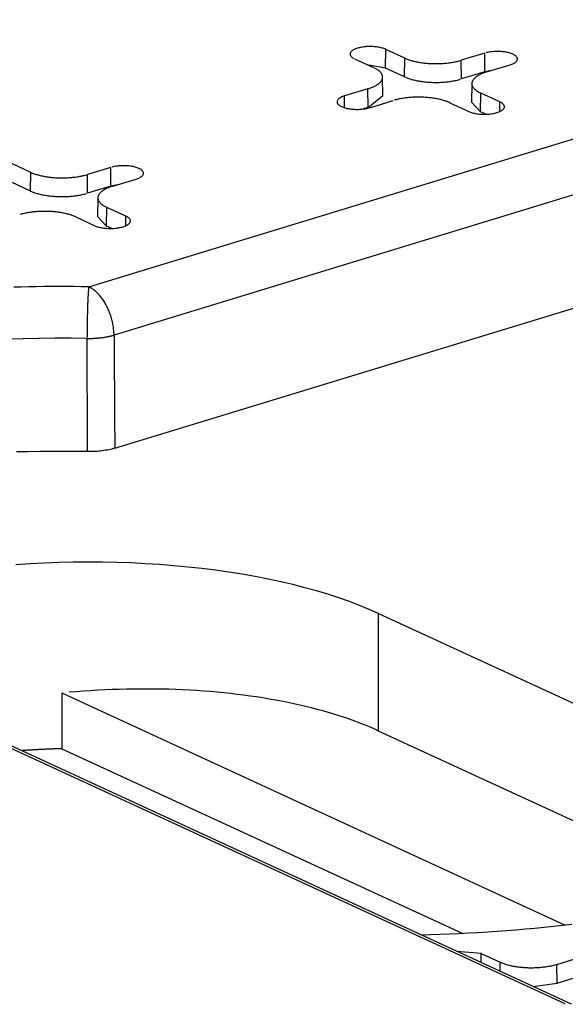
# Model space of a CAD drawing. Units: inches. Extents: x -2.2 to 31.7, y 0.2 to 22.2.
# Drawn here: x 23 to 23.1, y 16.7 to 16.9 of the extents above; entities that cross this region are included whole.
import ezdxf

# ---------------------------------------------------------------- set-up
doc = ezdxf.new("R2010")
doc.units = ezdxf.units.IN
doc.header["$LTSCALE"] = 0.5
doc.header["$MEASUREMENT"] = 0
doc.layers.add('60', color=7, linetype='Continuous')

msp = doc.modelspace()

# ---------------------------------------------------------------- linework, layer by layer
at = {"layer": '60', "color": 52, "linetype": 'Continuous'}
for p, q in [((23.13206, 16.66971), (22.4333, 16.99204)), ((23.13371, 16.66963), (22.43495, 16.99196)), ((23.01352, 16.84826), (23.27529, 16.92824)), ((23.27682, 16.91476), (23.01983, 16.83624)), ((23.08738, 16.90273), (23.08745, 16.90738)), ((23.09218, 16.9052), (23.08745, 16.90738)), ((23.07969, 16.90501), (23.08443, 16.90283)), ((23.09212, 16.90055), (23.09218, 16.9052)), ((23.11207, 16.90644), (23.10625, 16.90466)), ((23.10631, 16.9), (23.10625, 16.90466)), ((23.11212, 16.90178), (23.11207, 16.90644)), ((23.08738, 16.90273), (23.08318, 16.9034)), ((23.09212, 16.90055), (23.08738, 16.90273)), ((23.11373, 16.9021), (23.11212, 16.90178)), ((23.11256, 16.90175), (23.11838, 16.90352)), ((23.08676, 16.89585), (23.08667, 16.90049)), ((23.11212, 16.90178), (23.10631, 16.9)), ((23.08298, 16.89755), (23.07717, 16.89577)), ((23.08304, 16.89289), (23.08298, 16.89755)), ((23.10888, 16.89886), (23.10879, 16.89423)), ((23.0772, 16.89285), (23.07717, 16.89577)), ((23.08304, 16.89289), (23.08676, 16.89585)), ((23.08348, 16.89286), (23.0893, 16.89464)), ((23.11105, 16.89181), (23.11112, 16.89647)), ((23.11585, 16.89428), (23.11112, 16.89647)), ((23.08304, 16.89289), (23.08186, 16.89253)), ((23.10336, 16.8941), (23.1081, 16.89191)), ((23.10879, 16.89423), (23.11105, 16.89181)), ((23.11582, 16.8919), (23.11585, 16.89428)), ((23.11232, 16.89122), (23.11105, 16.89181)), ((23.02, 16.80808), (23.27675, 16.88652)), ((22.99911, 16.87676), (22.99438, 16.87895)), ((23.019, 16.878), (23.01318, 16.87622)), ((23.01905, 16.87334), (23.019, 16.878)), ((22.99904, 16.87211), (22.99911, 16.87676)), ((23.01323, 16.87156), (23.01318, 16.87622)), ((23.01949, 16.87331), (23.02531, 16.87509)), ((22.99904, 16.87211), (22.99431, 16.87429)), ((23.01905, 16.87334), (23.01323, 16.87156)), ((23.02065, 16.87367), (23.01905, 16.87334)), ((23.0158, 16.87042), (23.01572, 16.86579)), ((23.01798, 16.86337), (23.01805, 16.86803)), ((23.02278, 16.86584), (23.01805, 16.86803)), ((23.01029, 16.86566), (23.01503, 16.86347)), ((23.01572, 16.86579), (23.01798, 16.86337)), ((23.02275, 16.86346), (23.02278, 16.86584)), ((23.01925, 16.86279), (23.01798, 16.86337)), ((23.08568, 16.76691), (23.1488, 16.73779)), ((23.08568, 16.73767), (23.08568, 16.76691)), ((23.00685, 16.74715), (23.1321, 16.68937)), ((23.00685, 16.74715), (23.00685, 16.73327)), ((23.1488, 16.70855), (23.08568, 16.73767)), ((23.00685, 16.73327), (23.10645, 16.68733)), ((23.11122, 16.68231), (23.10514, 16.68281)), ((23.11118, 16.68002), (23.11122, 16.68231)), ((23.11122, 16.68231), (23.11595, 16.68013)), ((23.13002, 16.67958), (23.13584, 16.68136)), ((23.11592, 16.67784), (23.11595, 16.68013)), ((23.13007, 16.67492), (23.13002, 16.67958)), ((23.13007, 16.67492), (23.13589, 16.6767)), ((23.12407, 16.67408), (23.13007, 16.67492))]:
    msp.add_line(p, q, dxfattribs=at)
for points in [[(23.08745, 16.90738, 0), (23.08724, 16.90747, 0), (23.08702, 16.90756, 0), (23.08679, 16.90764, 0), (23.08654, 16.90771, 0), (23.08628, 16.90778, 0), (23.08601, 16.90784, 0), (23.08574, 16.90789, 0), (23.08545, 16.90794, 0), (23.08515, 16.90798, 0), (23.08485, 16.90801, 0), (23.08455, 16.90804, 0), (23.08424, 16.90806, 0), (23.08393, 16.90807, 0), (23.08361, 16.90808, 0), (23.0833, 16.90807, 0), (23.08298, 16.90806, 0), (23.08267, 16.90805, 0), (23.08237, 16.90802, 0), (23.08206, 16.90799, 0), (23.08177, 16.90795, 0), (23.08148, 16.9079, 0), (23.0812, 16.90785, 0), (23.08093, 16.90779, 0), (23.08066, 16.90773, 0), (23.08041, 16.90766, 0), (23.08018, 16.90758, 0), (23.07995, 16.9075, 0), (23.07974, 16.90741, 0), (23.07955, 16.90731, 0), (23.07937, 16.90722, 0), (23.07921, 16.90712, 0), (23.07906, 16.90701, 0), (23.07894, 16.9069, 0), (23.07883, 16.90679, 0), (23.07874, 16.90668, 0), (23.07867, 16.90657, 0), (23.07862, 16.90645, 0), (23.07858, 16.90633, 0), (23.07857, 16.90621, 0), (23.07858, 16.9061, 0), (23.07861, 16.90598, 0), (23.07865, 16.90586, 0), (23.07872, 16.90575, 0), (23.0788, 16.90563, 0), (23.07891, 16.90552, 0), (23.07903, 16.90541, 0), (23.07917, 16.90531, 0), (23.07933, 16.90521, 0), (23.0795, 16.90511, 0)], [(23.11838, 16.90352, 0), (23.11862, 16.9036, 0), (23.11884, 16.90368, 0), (23.11905, 16.90377, 0), (23.11925, 16.90386, 0), (23.11942, 16.90396, 0), (23.11959, 16.90406, 0), (23.11973, 16.90417, 0), (23.11986, 16.90427, 0), (23.11997, 16.90439, 0), (23.12006, 16.9045, 0), (23.12013, 16.90461, 0), (23.12018, 16.90473, 0), (23.12021, 16.90485, 0), (23.12022, 16.90496, 0), (23.12022, 16.90508, 0), (23.12019, 16.9052, 0), (23.12014, 16.90532, 0), (23.12008, 16.90543, 0), (23.11999, 16.90555, 0), (23.11989, 16.90566, 0), (23.11977, 16.90577, 0), (23.11963, 16.90587, 0), (23.11947, 16.90597, 0), (23.11929, 16.90607, 0), (23.1191, 16.90616, 0), (23.1189, 16.90625, 0), (23.11868, 16.90634, 0), (23.11844, 16.90642, 0), (23.1182, 16.90649, 0), (23.11794, 16.90656, 0), (23.11767, 16.90662, 0), (23.11739, 16.90667, 0), (23.1171, 16.90672, 0), (23.11681, 16.90676, 0), (23.11651, 16.90679, 0), (23.1162, 16.90682, 0), (23.11589, 16.90684, 0), (23.11558, 16.90685, 0), (23.11526, 16.90686, 0), (23.11495, 16.90685, 0), (23.11464, 16.90684, 0), (23.11433, 16.90683, 0), (23.11402, 16.9068, 0), (23.11372, 16.90677, 0), (23.11342, 16.90673, 0), (23.11313, 16.90668, 0), (23.11285, 16.90663, 0), (23.11258, 16.90657, 0), (23.11232, 16.90651, 0)], [(23.09218, 16.9052, 0), (23.09239, 16.90511, 0), (23.09259, 16.90502, 0), (23.09281, 16.90494, 0), (23.09304, 16.90485, 0), (23.09327, 16.90477, 0), (23.0935, 16.9047, 0), (23.09375, 16.90462, 0), (23.094, 16.90455, 0), (23.09425, 16.90448, 0), (23.09451, 16.90442, 0), (23.09478, 16.90435, 0), (23.09505, 16.90429, 0), (23.09533, 16.90424, 0), (23.09561, 16.90419, 0), (23.09589, 16.90414, 0), (23.09618, 16.90409, 0), (23.09648, 16.90405, 0), (23.09677, 16.90401, 0), (23.09707, 16.90397, 0), (23.09737, 16.90394, 0), (23.09768, 16.90391, 0), (23.09799, 16.90389, 0), (23.0983, 16.90387, 0), (23.09861, 16.90385, 0), (23.09892, 16.90384, 0), (23.09923, 16.90383, 0), (23.09954, 16.90382, 0), (23.09986, 16.90382, 0), (23.10017, 16.90382, 0), (23.10049, 16.90382, 0), (23.1008, 16.90383, 0), (23.10111, 16.90384, 0), (23.10142, 16.90386, 0), (23.10173, 16.90388, 0), (23.10204, 16.9039, 0), (23.10235, 16.90393, 0), (23.10265, 16.90396, 0), (23.10295, 16.90399, 0), (23.10325, 16.90403, 0), (23.10355, 16.90407, 0), (23.10384, 16.90411, 0), (23.10412, 16.90416, 0), (23.10441, 16.90421, 0), (23.10469, 16.90427, 0), (23.10496, 16.90432, 0), (23.10523, 16.90438, 0), (23.10549, 16.90445, 0), (23.10575, 16.90452, 0), (23.106, 16.90459, 0)], [(23.08298, 16.89755, 0), (23.08322, 16.89763, 0), (23.08346, 16.8977, 0), (23.08369, 16.89779, 0), (23.08391, 16.89787, 0), (23.08412, 16.89796, 0), (23.08432, 16.89804, 0), (23.08452, 16.89814, 0), (23.08471, 16.89823, 0), (23.0849, 16.89833, 0), (23.08507, 16.89842, 0), (23.08524, 16.89852, 0), (23.0854, 16.89863, 0), (23.08554, 16.89873, 0), (23.08568, 16.89884, 0), (23.08582, 16.89894, 0), (23.08594, 16.89905, 0), (23.08605, 16.89916, 0), (23.08616, 16.89927, 0), (23.08625, 16.89938, 0), (23.08634, 16.8995, 0), (23.08641, 16.89961, 0), (23.08648, 16.89973, 0), (23.08654, 16.89984, 0), (23.08658, 16.89996, 0), (23.08662, 16.90008, 0), (23.08665, 16.9002, 0), (23.08666, 16.90031, 0), (23.08667, 16.90043, 0), (23.08667, 16.90055, 0), (23.08666, 16.90067, 0), (23.08663, 16.90078, 0), (23.0866, 16.9009, 0), (23.08656, 16.90102, 0), (23.08651, 16.90113, 0), (23.08645, 16.90125, 0), (23.08638, 16.90137, 0), (23.0863, 16.90148, 0), (23.08621, 16.90159, 0), (23.08611, 16.9017, 0), (23.086, 16.90181, 0), (23.08588, 16.90192, 0), (23.08575, 16.90203, 0), (23.08562, 16.90214, 0), (23.08547, 16.90224, 0), (23.08532, 16.90235, 0), (23.08516, 16.90245, 0), (23.08499, 16.90255, 0), (23.08481, 16.90264, 0), (23.08462, 16.90274, 0)], [(23.09212, 16.90055, 0), (23.09232, 16.90045, 0), (23.09253, 16.90037, 0), (23.09275, 16.90028, 0), (23.09298, 16.9002, 0), (23.09321, 16.90012, 0), (23.09345, 16.90004, 0), (23.09369, 16.89996, 0), (23.09394, 16.89989, 0), (23.0942, 16.89982, 0), (23.09447, 16.89975, 0), (23.09473, 16.89969, 0), (23.09501, 16.89963, 0), (23.09529, 16.89958, 0), (23.09557, 16.89952, 0), (23.09586, 16.89947, 0), (23.09615, 16.89943, 0), (23.09645, 16.89938, 0), (23.09675, 16.89934, 0), (23.09705, 16.89931, 0), (23.09735, 16.89928, 0), (23.09766, 16.89925, 0), (23.09797, 16.89922, 0), (23.09828, 16.8992, 0), (23.09859, 16.89918, 0), (23.09891, 16.89917, 0), (23.09923, 16.89916, 0), (23.09954, 16.89915, 0), (23.09986, 16.89915, 0), (23.10018, 16.89915, 0), (23.10049, 16.89915, 0), (23.10081, 16.89916, 0), (23.10112, 16.89918, 0), (23.10144, 16.89919, 0), (23.10175, 16.89921, 0), (23.10206, 16.89923, 0), (23.10237, 16.89926, 0), (23.10268, 16.89929, 0), (23.10298, 16.89932, 0), (23.10328, 16.89936, 0), (23.10358, 16.8994, 0), (23.10387, 16.89945, 0), (23.10416, 16.8995, 0), (23.10445, 16.89955, 0), (23.10473, 16.8996, 0), (23.105, 16.89966, 0), (23.10528, 16.89972, 0), (23.10554, 16.89979, 0), (23.1058, 16.89985, 0), (23.10606, 16.89993, 0)], [(23.11256, 16.90175, 0), (23.11232, 16.90167, 0), (23.11209, 16.90159, 0), (23.11186, 16.90151, 0), (23.11164, 16.90143, 0), (23.11143, 16.90134, 0), (23.11122, 16.90125, 0), (23.11102, 16.90116, 0), (23.11083, 16.90107, 0), (23.11065, 16.90097, 0), (23.11048, 16.90087, 0), (23.11031, 16.90077, 0), (23.11015, 16.90067, 0), (23.11, 16.90057, 0), (23.10986, 16.90046, 0), (23.10973, 16.90035, 0), (23.10961, 16.90024, 0), (23.10949, 16.90013, 0), (23.10939, 16.90002, 0), (23.1093, 16.89991, 0), (23.10921, 16.8998, 0), (23.10913, 16.89968, 0), (23.10907, 16.89957, 0), (23.10901, 16.89945, 0), (23.10897, 16.89934, 0), (23.10893, 16.89922, 0), (23.1089, 16.8991, 0), (23.10888, 16.89898, 0), (23.10888, 16.89886, 0), (23.10888, 16.89875, 0), (23.10889, 16.89863, 0), (23.10891, 16.89851, 0), (23.10894, 16.89839, 0), (23.10899, 16.89828, 0), (23.10904, 16.89816, 0), (23.1091, 16.89805, 0), (23.10917, 16.89793, 0), (23.10925, 16.89782, 0), (23.10934, 16.8977, 0), (23.10944, 16.89759, 0), (23.10955, 16.89748, 0), (23.10967, 16.89737, 0), (23.10979, 16.89726, 0), (23.10993, 16.89716, 0), (23.11007, 16.89705, 0), (23.11023, 16.89695, 0), (23.11039, 16.89685, 0), (23.11056, 16.89675, 0), (23.11074, 16.89665, 0), (23.11093, 16.89656, 0)], [(23.07717, 16.89577, 0), (23.07693, 16.89569, 0), (23.07671, 16.89561, 0), (23.0765, 16.89552, 0), (23.0763, 16.89543, 0), (23.07612, 16.89533, 0), (23.07596, 16.89523, 0), (23.07582, 16.89513, 0), (23.07569, 16.89502, 0), (23.07558, 16.89491, 0), (23.07549, 16.8948, 0), (23.07542, 16.89468, 0), (23.07537, 16.89457, 0), (23.07533, 16.89445, 0), (23.07532, 16.89433, 0), (23.07533, 16.89421, 0), (23.07536, 16.8941, 0), (23.0754, 16.89398, 0), (23.07547, 16.89386, 0), (23.07555, 16.89375, 0), (23.07566, 16.89364, 0), (23.07578, 16.89353, 0), (23.07592, 16.89342, 0), (23.07608, 16.89332, 0), (23.07625, 16.89322, 0), (23.07644, 16.89313, 0), (23.07665, 16.89304, 0), (23.07687, 16.89296, 0), (23.0771, 16.89288, 0), (23.07735, 16.89281, 0), (23.07761, 16.89274, 0), (23.07788, 16.89268, 0), (23.07816, 16.89262, 0), (23.07844, 16.89258, 0), (23.07874, 16.89254, 0), (23.07904, 16.8925, 0), (23.07935, 16.89248, 0), (23.07966, 16.89246, 0), (23.07997, 16.89244, 0), (23.08028, 16.89244, 0), (23.0806, 16.89244, 0), (23.08091, 16.89245, 0), (23.08122, 16.89247, 0), (23.08153, 16.89249, 0), (23.08183, 16.89253, 0), (23.08213, 16.89257, 0), (23.08241, 16.89261, 0), (23.0827, 16.89266, 0), (23.08297, 16.89272, 0), (23.08323, 16.89279, 0)], [(23.10336, 16.8941, 0), (23.10316, 16.89419, 0), (23.10295, 16.89427, 0), (23.10274, 16.89436, 0), (23.10251, 16.89444, 0), (23.10228, 16.89452, 0), (23.10204, 16.8946, 0), (23.1018, 16.89467, 0), (23.10155, 16.89475, 0), (23.10129, 16.89481, 0), (23.10103, 16.89488, 0), (23.10077, 16.89494, 0), (23.1005, 16.895, 0), (23.10022, 16.89506, 0), (23.09994, 16.89511, 0), (23.09965, 16.89516, 0), (23.09936, 16.89521, 0), (23.09907, 16.89525, 0), (23.09877, 16.89529, 0), (23.09847, 16.89532, 0), (23.09817, 16.89535, 0), (23.09787, 16.89538, 0), (23.09756, 16.89541, 0), (23.09725, 16.89543, 0), (23.09694, 16.89545, 0), (23.09663, 16.89546, 0), (23.09632, 16.89547, 0), (23.096, 16.89548, 0), (23.09569, 16.89548, 0), (23.09537, 16.89548, 0), (23.09506, 16.89547, 0), (23.09475, 16.89547, 0), (23.09443, 16.89545, 0), (23.09412, 16.89544, 0), (23.09381, 16.89542, 0), (23.0935, 16.8954, 0), (23.0932, 16.89537, 0), (23.09289, 16.89534, 0), (23.09259, 16.89531, 0), (23.0923, 16.89527, 0), (23.092, 16.89523, 0), (23.09171, 16.89518, 0), (23.09142, 16.89514, 0), (23.09114, 16.89508, 0), (23.09086, 16.89503, 0), (23.09059, 16.89497, 0), (23.09032, 16.89491, 0), (23.09005, 16.89485, 0), (23.08979, 16.89478, 0), (23.08954, 16.89471, 0)], [(23.1081, 16.89191, 0), (23.1083, 16.89182, 0), (23.10852, 16.89174, 0), (23.10876, 16.89166, 0), (23.109, 16.89159, 0), (23.10926, 16.89152, 0), (23.10953, 16.89146, 0), (23.10981, 16.8914, 0), (23.1101, 16.89136, 0), (23.11039, 16.89132, 0), (23.11069, 16.89128, 0), (23.111, 16.89126, 0), (23.11131, 16.89124, 0), (23.11162, 16.89122, 0), (23.11194, 16.89122, 0), (23.11225, 16.89122, 0), (23.11256, 16.89123, 0), (23.11287, 16.89125, 0), (23.11318, 16.89127, 0), (23.11348, 16.89131, 0), (23.11378, 16.89135, 0), (23.11407, 16.89139, 0), (23.11435, 16.89144, 0), (23.11462, 16.8915, 0), (23.11488, 16.89157, 0), (23.11513, 16.89164, 0), (23.11537, 16.89172, 0), (23.11559, 16.8918, 0), (23.1158, 16.89189, 0), (23.116, 16.89198, 0), (23.11618, 16.89208, 0), (23.11634, 16.89218, 0), (23.11648, 16.89228, 0), (23.11661, 16.89239, 0), (23.11672, 16.8925, 0), (23.11681, 16.89262, 0), (23.11688, 16.89273, 0), (23.11693, 16.89285, 0), (23.11696, 16.89296, 0), (23.11698, 16.89308, 0), (23.11697, 16.8932, 0), (23.11694, 16.89332, 0), (23.11689, 16.89343, 0), (23.11683, 16.89355, 0), (23.11674, 16.89366, 0), (23.11664, 16.89377, 0), (23.11652, 16.89388, 0), (23.11638, 16.89399, 0), (23.11622, 16.89409, 0), (23.11604, 16.89419, 0)], [(23.02531, 16.87509, 0), (23.02555, 16.87516, 0), (23.02577, 16.87525, 0), (23.02598, 16.87534, 0), (23.02617, 16.87543, 0), (23.02635, 16.87552, 0), (23.02651, 16.87563, 0), (23.02666, 16.87573, 0), (23.02679, 16.87584, 0), (23.02689, 16.87595, 0), (23.02698, 16.87606, 0), (23.02706, 16.87618, 0), (23.02711, 16.87629, 0), (23.02714, 16.87641, 0), (23.02715, 16.87653, 0), (23.02714, 16.87665, 0), (23.02712, 16.87676, 0), (23.02707, 16.87688, 0), (23.027, 16.877, 0), (23.02692, 16.87711, 0), (23.02682, 16.87722, 0), (23.02669, 16.87733, 0), (23.02655, 16.87743, 0), (23.0264, 16.87754, 0), (23.02622, 16.87763, 0), (23.02603, 16.87773, 0), (23.02582, 16.87782, 0), (23.0256, 16.8779, 0), (23.02537, 16.87798, 0), (23.02512, 16.87805, 0), (23.02486, 16.87812, 0), (23.0246, 16.87818, 0), (23.02432, 16.87824, 0), (23.02403, 16.87828, 0), (23.02374, 16.87832, 0), (23.02343, 16.87836, 0), (23.02313, 16.87838, 0), (23.02282, 16.8784, 0), (23.02251, 16.87842, 0), (23.02219, 16.87842, 0), (23.02188, 16.87842, 0), (23.02157, 16.87841, 0), (23.02125, 16.87839, 0), (23.02095, 16.87836, 0), (23.02065, 16.87833, 0), (23.02035, 16.87829, 0), (23.02006, 16.87825, 0), (23.01978, 16.8782, 0), (23.01951, 16.87814, 0), (23.01925, 16.87807, 0)], [(22.99911, 16.87676, 0), (22.99931, 16.87667, 0), (22.99952, 16.87659, 0), (22.99974, 16.8765, 0), (22.99996, 16.87642, 0), (23.00019, 16.87634, 0), (23.00043, 16.87626, 0), (23.00067, 16.87619, 0), (23.00092, 16.87611, 0), (23.00118, 16.87605, 0), (23.00144, 16.87598, 0), (23.00171, 16.87592, 0), (23.00198, 16.87586, 0), (23.00226, 16.8758, 0), (23.00254, 16.87575, 0), (23.00282, 16.8757, 0), (23.00311, 16.87565, 0), (23.0034, 16.87561, 0), (23.0037, 16.87557, 0), (23.004, 16.87554, 0), (23.0043, 16.8755, 0), (23.00461, 16.87548, 0), (23.00491, 16.87545, 0), (23.00522, 16.87543, 0), (23.00553, 16.87541, 0), (23.00585, 16.8754, 0), (23.00616, 16.87539, 0), (23.00647, 16.87538, 0), (23.00679, 16.87538, 0), (23.0071, 16.87538, 0), (23.00741, 16.87538, 0), (23.00773, 16.87539, 0), (23.00804, 16.87541, 0), (23.00835, 16.87542, 0), (23.00866, 16.87544, 0), (23.00897, 16.87546, 0), (23.00928, 16.87549, 0), (23.00958, 16.87552, 0), (23.00988, 16.87555, 0), (23.01018, 16.87559, 0), (23.01047, 16.87563, 0), (23.01076, 16.87568, 0), (23.01105, 16.87572, 0), (23.01133, 16.87577, 0), (23.01161, 16.87583, 0), (23.01189, 16.87589, 0), (23.01216, 16.87595, 0), (23.01242, 16.87601, 0), (23.01268, 16.87608, 0), (23.01293, 16.87615, 0)], [(23.01949, 16.87331, 0), (23.01925, 16.87323, 0), (23.01902, 16.87316, 0), (23.01879, 16.87307, 0), (23.01857, 16.87299, 0), (23.01836, 16.8729, 0), (23.01815, 16.87281, 0), (23.01795, 16.87272, 0), (23.01776, 16.87263, 0), (23.01758, 16.87253, 0), (23.0174, 16.87244, 0), (23.01724, 16.87234, 0), (23.01708, 16.87223, 0), (23.01693, 16.87213, 0), (23.01679, 16.87202, 0), (23.01666, 16.87192, 0), (23.01654, 16.87181, 0), (23.01642, 16.8717, 0), (23.01632, 16.87159, 0), (23.01622, 16.87147, 0), (23.01614, 16.87136, 0), (23.01606, 16.87125, 0), (23.016, 16.87113, 0), (23.01594, 16.87102, 0), (23.01589, 16.8709, 0), (23.01586, 16.87078, 0), (23.01583, 16.87066, 0), (23.01581, 16.87055, 0), (23.0158, 16.87043, 0), (23.01581, 16.87031, 0), (23.01582, 16.87019, 0), (23.01584, 16.87007, 0), (23.01587, 16.86996, 0), (23.01591, 16.86984, 0), (23.01597, 16.86972, 0), (23.01603, 16.86961, 0), (23.0161, 16.86949, 0), (23.01618, 16.86938, 0), (23.01627, 16.86927, 0), (23.01637, 16.86915, 0), (23.01648, 16.86904, 0), (23.01659, 16.86893, 0), (23.01672, 16.86883, 0), (23.01686, 16.86872, 0), (23.017, 16.86862, 0), (23.01716, 16.86851, 0), (23.01732, 16.86841, 0), (23.01749, 16.86831, 0), (23.01767, 16.86822, 0), (23.01785, 16.86812, 0)], [(22.99904, 16.87211, 0), (22.99925, 16.87202, 0), (22.99946, 16.87193, 0), (22.99968, 16.87184, 0), (22.9999, 16.87176, 0), (23.00014, 16.87168, 0), (23.00037, 16.8716, 0), (23.00062, 16.87153, 0), (23.00087, 16.87145, 0), (23.00113, 16.87138, 0), (23.00139, 16.87132, 0), (23.00166, 16.87126, 0), (23.00194, 16.8712, 0), (23.00222, 16.87114, 0), (23.0025, 16.87109, 0), (23.00279, 16.87104, 0), (23.00308, 16.87099, 0), (23.00337, 16.87095, 0), (23.00367, 16.87091, 0), (23.00397, 16.87087, 0), (23.00428, 16.87084, 0), (23.00459, 16.87081, 0), (23.0049, 16.87079, 0), (23.00521, 16.87076, 0), (23.00552, 16.87075, 0), (23.00584, 16.87073, 0), (23.00615, 16.87072, 0), (23.00647, 16.87072, 0), (23.00679, 16.87071, 0), (23.0071, 16.87071, 0), (23.00742, 16.87072, 0), (23.00774, 16.87073, 0), (23.00805, 16.87074, 0), (23.00836, 16.87075, 0), (23.00868, 16.87077, 0), (23.00899, 16.8708, 0), (23.0093, 16.87082, 0), (23.0096, 16.87085, 0), (23.00991, 16.87089, 0), (23.01021, 16.87093, 0), (23.0105, 16.87097, 0), (23.0108, 16.87101, 0), (23.01109, 16.87106, 0), (23.01137, 16.87111, 0), (23.01166, 16.87117, 0), (23.01193, 16.87122, 0), (23.0122, 16.87129, 0), (23.01247, 16.87135, 0), (23.01273, 16.87142, 0), (23.01299, 16.87149, 0)], [(23.01029, 16.86566, 0), (23.01009, 16.86575, 0), (23.00988, 16.86584, 0), (23.00966, 16.86592, 0), (23.00944, 16.86601, 0), (23.00921, 16.86609, 0), (23.00897, 16.86616, 0), (23.00873, 16.86624, 0), (23.00848, 16.86631, 0), (23.00822, 16.86638, 0), (23.00796, 16.86644, 0), (23.00769, 16.86651, 0), (23.00742, 16.86656, 0), (23.00715, 16.86662, 0), (23.00687, 16.86667, 0), (23.00658, 16.86672, 0), (23.00629, 16.86677, 0), (23.006, 16.86681, 0), (23.0057, 16.86685, 0), (23.0054, 16.86689, 0), (23.0051, 16.86692, 0), (23.00479, 16.86695, 0), (23.00449, 16.86697, 0), (23.00418, 16.86699, 0), (23.00387, 16.86701, 0), (23.00356, 16.86702, 0), (23.00324, 16.86703, 0), (23.00293, 16.86704, 0), (23.00262, 16.86704, 0), (23.0023, 16.86704, 0), (23.00199, 16.86704, 0), (23.00167, 16.86703, 0), (23.00136, 16.86702, 0), (23.00105, 16.867, 0), (23.00074, 16.86698, 0), (23.00043, 16.86696, 0), (23.00013, 16.86693, 0), (22.99982, 16.8669, 0), (22.99952, 16.86687, 0), (22.99922, 16.86683, 0), (22.99893, 16.86679, 0), (22.99864, 16.86675, 0), (22.99835, 16.8667, 0), (22.99807, 16.86665, 0), (22.99779, 16.86659, 0), (22.99751, 16.86654, 0), (22.99724, 16.86647, 0), (22.99698, 16.86641, 0), (22.99672, 16.86634, 0), (22.99647, 16.86627, 0)], [(23.01503, 16.86347, 0), (23.01523, 16.86339, 0), (23.01545, 16.8633, 0), (23.01569, 16.86322, 0), (23.01593, 16.86315, 0), (23.01619, 16.86308, 0), (23.01646, 16.86302, 0), (23.01674, 16.86297, 0), (23.01703, 16.86292, 0), (23.01732, 16.86288, 0), (23.01762, 16.86285, 0), (23.01793, 16.86282, 0), (23.01824, 16.8628, 0), (23.01855, 16.86279, 0), (23.01886, 16.86278, 0), (23.01918, 16.86279, 0), (23.01949, 16.8628, 0), (23.0198, 16.86281, 0), (23.02011, 16.86284, 0), (23.02041, 16.86287, 0), (23.02071, 16.86291, 0), (23.021, 16.86296, 0), (23.02128, 16.86301, 0), (23.02155, 16.86307, 0), (23.02181, 16.86313, 0), (23.02206, 16.8632, 0), (23.0223, 16.86328, 0), (23.02252, 16.86336, 0), (23.02273, 16.86345, 0), (23.02292, 16.86354, 0), (23.0231, 16.86364, 0), (23.02327, 16.86374, 0), (23.02341, 16.86385, 0), (23.02354, 16.86395, 0), (23.02365, 16.86407, 0), (23.02374, 16.86418, 0), (23.02381, 16.86429, 0), (23.02386, 16.86441, 0), (23.02389, 16.86453, 0), (23.0239, 16.86464, 0), (23.0239, 16.86476, 0), (23.02387, 16.86488, 0), (23.02382, 16.865, 0), (23.02376, 16.86511, 0), (23.02367, 16.86523, 0), (23.02357, 16.86534, 0), (23.02344, 16.86545, 0), (23.0233, 16.86555, 0), (23.02315, 16.86565, 0), (23.02297, 16.86575, 0)], [(23.01352, 16.84826, 0), (23.01165, 16.84829, 0), (23.00979, 16.84831, 0), (23.00792, 16.84832, 0), (23.00605, 16.84832, 0), (23.00419, 16.84831, 0), (23.00232, 16.8483, 0), (23.00046, 16.84828, 0), (22.99859, 16.84825, 0), (22.99673, 16.84821, 0), (22.99487, 16.84816, 0)], [(23.01352, 16.84826, 0), (23.0135, 16.84814, 0), (23.01349, 16.84801, 0), (23.01348, 16.84787, 0), (23.01346, 16.84773, 0), (23.01345, 16.84757, 0), (23.01344, 16.84741, 0), (23.01343, 16.84724, 0), (23.01341, 16.84706, 0), (23.0134, 16.84687, 0), (23.01339, 16.84667, 0), (23.01338, 16.84647, 0), (23.01336, 16.84626, 0), (23.01335, 16.84604, 0), (23.01334, 16.84582, 0), (23.01333, 16.84559, 0), (23.01332, 16.84535, 0), (23.01331, 16.84511, 0), (23.01329, 16.84486, 0), (23.01328, 16.84461, 0), (23.01327, 16.84435, 0), (23.01326, 16.84408, 0), (23.01325, 16.84381, 0), (23.01324, 16.84354, 0), (23.01323, 16.84326, 0), (23.01322, 16.84298, 0), (23.01321, 16.84269, 0), (23.01321, 16.8424, 0), (23.0132, 16.84211, 0), (23.01319, 16.84181, 0), (23.01318, 16.84151, 0), (23.01317, 16.84121, 0), (23.01317, 16.8409, 0), (23.01316, 16.8406, 0), (23.01315, 16.84029, 0), (23.01315, 16.83998, 0), (23.01314, 16.83967, 0), (23.01313, 16.83936, 0), (23.01313, 16.83905, 0), (23.01312, 16.83874, 0), (23.01312, 16.83843, 0), (23.01312, 16.83812, 0), (23.01311, 16.83781, 0), (23.01311, 16.8375, 0), (23.01311, 16.8372, 0), (23.0131, 16.83689, 0), (23.0131, 16.83659, 0), (23.0131, 16.83629, 0), (23.0131, 16.83599, 0), (23.0131, 16.8357, 0)], [(23.01983, 16.83624, 0), (23.01982, 16.83654, 0), (23.01981, 16.83683, 0), (23.01979, 16.83712, 0), (23.01977, 16.83742, 0), (23.01973, 16.83772, 0), (23.0197, 16.83802, 0), (23.01965, 16.83832, 0), (23.01961, 16.83862, 0), (23.01955, 16.83892, 0), (23.01949, 16.83922, 0), (23.01943, 16.83953, 0), (23.01935, 16.83983, 0), (23.01928, 16.84013, 0), (23.01919, 16.84043, 0), (23.0191, 16.84072, 0), (23.01901, 16.84102, 0), (23.01891, 16.84132, 0), (23.01881, 16.84161, 0), (23.0187, 16.8419, 0), (23.01858, 16.84218, 0), (23.01846, 16.84247, 0), (23.01834, 16.84275, 0), (23.01821, 16.84302, 0), (23.01808, 16.8433, 0), (23.01794, 16.84356, 0), (23.0178, 16.84383, 0), (23.01765, 16.84409, 0), (23.0175, 16.84434, 0), (23.01735, 16.84459, 0), (23.01719, 16.84484, 0), (23.01703, 16.84507, 0), (23.01686, 16.84531, 0), (23.0167, 16.84553, 0), (23.01653, 16.84575, 0), (23.01635, 16.84597, 0), (23.01618, 16.84617, 0), (23.016, 16.84637, 0), (23.01582, 16.84657, 0), (23.01563, 16.84675, 0), (23.01545, 16.84693, 0), (23.01526, 16.8471, 0), (23.01507, 16.84726, 0), (23.01488, 16.84742, 0), (23.01469, 16.84756, 0), (23.01449, 16.8477, 0), (23.0143, 16.84783, 0), (23.0141, 16.84795, 0), (23.01391, 16.84806, 0), (23.01371, 16.84817, 0)], [(23.0131, 16.83541, 0), (23.01324, 16.8354, 0), (23.01339, 16.8354, 0), (23.01353, 16.83541, 0), (23.01368, 16.83541, 0), (23.01382, 16.83541, 0), (23.01397, 16.83541, 0), (23.01411, 16.83541, 0), (23.01426, 16.83542, 0), (23.0144, 16.83542, 0), (23.01455, 16.83543, 0), (23.01469, 16.83544, 0), (23.01483, 16.83544, 0), (23.01498, 16.83545, 0), (23.01512, 16.83546, 0), (23.01526, 16.83547, 0), (23.01541, 16.83548, 0), (23.01555, 16.83549, 0), (23.01569, 16.8355, 0), (23.01583, 16.83552, 0), (23.01597, 16.83553, 0), (23.01611, 16.83554, 0), (23.01625, 16.83556, 0), (23.01639, 16.83557, 0), (23.01653, 16.83559, 0), (23.01667, 16.83561, 0), (23.0168, 16.83562, 0), (23.01694, 16.83564, 0), (23.01708, 16.83566, 0), (23.01721, 16.83568, 0), (23.01735, 16.8357, 0), (23.01748, 16.83572, 0), (23.01761, 16.83574, 0), (23.01774, 16.83576, 0), (23.01788, 16.83579, 0), (23.01801, 16.83581, 0), (23.01813, 16.83584, 0), (23.01826, 16.83586, 0), (23.01839, 16.83589, 0), (23.01852, 16.83591, 0), (23.01864, 16.83594, 0), (23.01876, 16.83597, 0), (23.01889, 16.836, 0), (23.01901, 16.83603, 0), (23.01913, 16.83605, 0), (23.01925, 16.83608, 0), (23.01937, 16.83612, 0), (23.01948, 16.83615, 0), (23.0196, 16.83618, 0), (23.01971, 16.83621, 0)], [(23.0131, 16.83541, 0), (23.00912, 16.83545, 0), (23.00514, 16.83546, 0), (23.00116, 16.83542, 0), (22.99719, 16.83535, 0), (22.99322, 16.83524, 0)], [(23.01326, 16.80724, 0), (23.01031, 16.80728, 0), (23.00735, 16.80729, 0), (23.00439, 16.80729, 0), (23.00143, 16.80726, 0), (22.99847, 16.80721, 0), (22.99552, 16.80715, 0)], [(23.08568, 16.76691, 0), (23.08335, 16.76794, 0), (23.08092, 16.76894, 0), (23.07839, 16.7699, 0), (23.07576, 16.77082, 0), (23.07304, 16.7717, 0), (23.07023, 16.77255, 0), (23.06733, 16.77335, 0), (23.06435, 16.77411, 0), (23.0613, 16.77482, 0), (23.05817, 16.77549, 0), (23.05498, 16.77611, 0), (23.05173, 16.77669, 0), (23.04841, 16.77721, 0), (23.04505, 16.77769, 0), (23.04164, 16.77812, 0), (23.03819, 16.7785, 0), (23.0347, 16.77883, 0), (23.03118, 16.77911, 0), (23.02763, 16.77933, 0), (23.02406, 16.77951, 0), (23.02048, 16.77963, 0), (23.01688, 16.7797, 0), (23.01329, 16.77972, 0), (23.00969, 16.77968, 0), (23.0061, 16.77959, 0), (23.00252, 16.77945, 0), (22.99896, 16.77926, 0), (22.99542, 16.77902, 0)], [(23.08568, 16.73767, 0), (23.08454, 16.73818, 0), (23.08337, 16.73868, 0), (23.08218, 16.73918, 0), (23.08096, 16.73966, 0), (23.07972, 16.74012, 0), (23.07846, 16.74058, 0), (23.07717, 16.74102, 0), (23.07585, 16.74146, 0), (23.07452, 16.74188, 0), (23.07316, 16.74228, 0), (23.07177, 16.74268, 0), (23.07037, 16.74306, 0), (23.06895, 16.74343, 0), (23.0675, 16.74379, 0), (23.06604, 16.74413, 0), (23.06456, 16.74446, 0), (23.06305, 16.74477, 0), (23.06153, 16.74508, 0), (23.05999, 16.74536, 0), (23.05844, 16.74564, 0), (23.05687, 16.7459, 0), (23.05528, 16.74615, 0), (23.05368, 16.74638, 0), (23.05206, 16.7466, 0), (23.05043, 16.7468, 0), (23.04878, 16.74699, 0), (23.04712, 16.74717, 0), (23.04545, 16.74733, 0), (23.04377, 16.74747, 0), (23.04207, 16.74761, 0), (23.04037, 16.74772, 0), (23.03865, 16.74783, 0), (23.03693, 16.74791, 0), (23.0352, 16.74799, 0), (23.03346, 16.74805, 0), (23.03171, 16.74809, 0), (23.02996, 16.74812, 0), (23.0282, 16.74813, 0), (23.02643, 16.74813, 0), (23.02466, 16.74812, 0), (23.02289, 16.74809, 0), (23.02111, 16.74804, 0), (23.01933, 16.74798, 0), (23.01755, 16.7479, 0), (23.01577, 16.74781, 0), (23.01398, 16.74771, 0), (23.0122, 16.74759, 0), (23.01042, 16.74746, 0), (23.00863, 16.74731, 0)], [(23.00685, 16.73327, 0), (23.00665, 16.73327, 0), (23.00645, 16.73326, 0), (23.00625, 16.73325, 0), (23.00605, 16.73325, 0), (23.00585, 16.73324, 0), (23.00564, 16.73324, 0), (23.00544, 16.73323, 0), (23.00524, 16.73322, 0), (23.00504, 16.73321, 0), (23.00484, 16.73321, 0), (23.00464, 16.7332, 0), (23.00444, 16.73319, 0), (23.00423, 16.73318, 0), (23.00403, 16.73318, 0), (23.00383, 16.73317, 0), (23.00363, 16.73316, 0), (23.00343, 16.73315, 0), (23.00323, 16.73314, 0), (23.00303, 16.73313, 0), (23.00283, 16.73312, 0), (23.00262, 16.73311, 0), (23.00242, 16.73311, 0), (23.00222, 16.7331, 0), (23.00202, 16.73309, 0), (23.00182, 16.73308, 0), (23.00162, 16.73307, 0), (23.00142, 16.73306, 0), (23.00122, 16.73305, 0), (23.00102, 16.73303, 0), (23.00082, 16.73302, 0), (23.00062, 16.73301, 0), (23.00042, 16.733, 0), (23.00022, 16.73299, 0), (23.00002, 16.73298, 0), (22.99982, 16.73297, 0), (22.99962, 16.73296, 0), (22.99942, 16.73294, 0), (22.99922, 16.73293, 0), (22.99902, 16.73292, 0), (22.99882, 16.73291, 0), (22.99862, 16.7329, 0), (22.99842, 16.73288, 0), (22.99822, 16.73287, 0), (22.99802, 16.73286, 0), (22.99782, 16.73284, 0), (22.99762, 16.73283, 0), (22.99742, 16.73282, 0), (22.99722, 16.7328, 0), (22.99702, 16.73279, 0)], [(23.09617, 16.68695, 0), (23.09856, 16.68702, 0), (23.10094, 16.6871, 0), (23.10332, 16.68719, 0), (23.1057, 16.6873, 0), (23.10808, 16.68741, 0), (23.11044, 16.68755, 0), (23.11281, 16.68769, 0), (23.11517, 16.68785, 0), (23.11752, 16.68802, 0), (23.11986, 16.6882, 0), (23.1222, 16.68839, 0), (23.12453, 16.6886, 0), (23.12685, 16.68882, 0), (23.12917, 16.68906, 0), (23.13147, 16.6893, 0), (23.13377, 16.68956, 0)], [(23.11595, 16.68013, 0), (23.11615, 16.68004, 0), (23.11636, 16.67995, 0), (23.11658, 16.67986, 0), (23.1168, 16.67978, 0), (23.11703, 16.6797, 0), (23.11727, 16.67962, 0), (23.11751, 16.67955, 0), (23.11776, 16.67948, 0), (23.11802, 16.67941, 0), (23.11828, 16.67934, 0), (23.11855, 16.67928, 0), (23.11882, 16.67922, 0), (23.1191, 16.67916, 0), (23.11938, 16.67911, 0), (23.11966, 16.67906, 0), (23.11995, 16.67902, 0), (23.12024, 16.67897, 0), (23.12054, 16.67893, 0), (23.12084, 16.6789, 0), (23.12114, 16.67887, 0), (23.12145, 16.67884, 0), (23.12175, 16.67881, 0), (23.12206, 16.67879, 0), (23.12237, 16.67877, 0), (23.12269, 16.67876, 0), (23.123, 16.67875, 0), (23.12331, 16.67874, 0), (23.12363, 16.67874, 0), (23.12394, 16.67874, 0), (23.12425, 16.67875, 0), (23.12457, 16.67876, 0), (23.12488, 16.67877, 0), (23.12519, 16.67878, 0), (23.1255, 16.6788, 0), (23.12581, 16.67883, 0), (23.12612, 16.67885, 0), (23.12642, 16.67888, 0), (23.12672, 16.67892, 0), (23.12702, 16.67895, 0), (23.12731, 16.67899, 0), (23.1276, 16.67904, 0), (23.12789, 16.67909, 0), (23.12818, 16.67914, 0), (23.12845, 16.67919, 0), (23.12873, 16.67925, 0), (23.129, 16.67931, 0), (23.12926, 16.67937, 0), (23.12952, 16.67944, 0), (23.12977, 16.67951, 0)]]:
    msp.add_polyline3d(points, dxfattribs=at)
for points, knots in [([(23.01983, 16.83624), (23.01985, 16.83307), (23.01987, 16.8299), (23.01989, 16.82672), (23.01993, 16.82051), (23.01997, 16.81429), (23.02, 16.80808)], [0, 0, 0, 0, 0.338056, 0.338056, 0.338056, 1, 1, 1, 1]), ([(23.01326, 16.80724), (23.01323, 16.81346), (23.01319, 16.81968), (23.01315, 16.8259), (23.01314, 16.82907), (23.01312, 16.83224), (23.0131, 16.83541)], [0, 0, 0, 0, 0.662697, 0.662697, 0.662697, 1, 1, 1, 1]), ([(23.02, 16.80808), (23.01908, 16.8078), (23.01801, 16.80757), (23.01688, 16.80743), (23.01573, 16.80728), (23.01448, 16.80722), (23.01326, 16.80724)], [0, 0, 0, 0, 0.493472, 0.493472, 0.493472, 1, 1, 1, 1])]:
    msp.add_open_spline(points, degree=3, knots=knots, dxfattribs=at)

doc.saveas('drawing.dxf')
